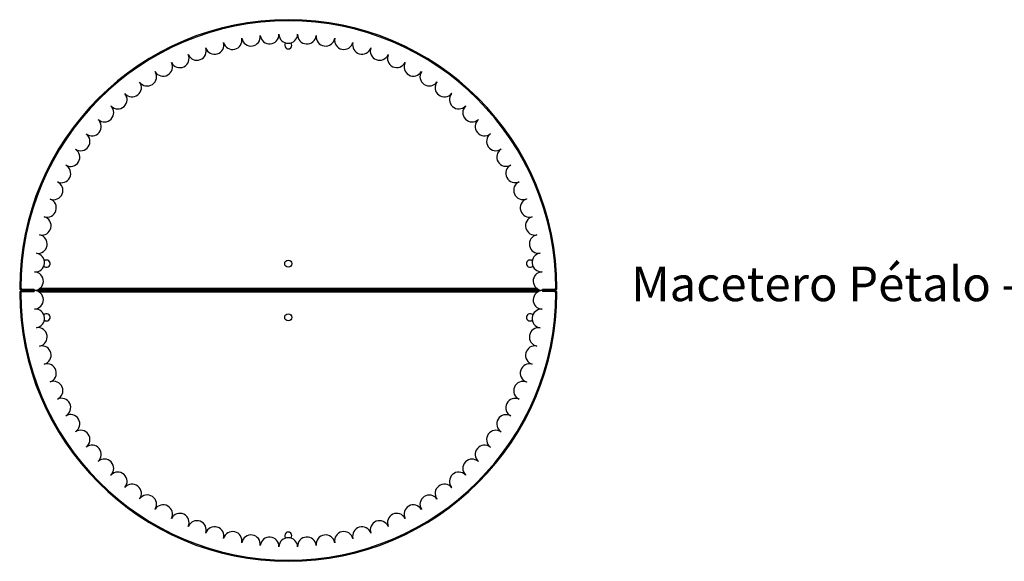
# Model space of a CAD drawing. Units: metres. Extents: x 1709.94 to 1715.44, y 1364.29 to 1369.62.
# Drawn here: x 1709.94 to 1712.69, y 1364.29 to 1365.8 of the extents above; entities that cross this region are included whole.
import ezdxf

# ---------------------------------------------------------------- set-up
doc = ezdxf.new("R2010")
doc.units = ezdxf.units.M
doc.styles.get("Standard").update_dxf_attribs({"font": 'arial.ttf'})

msp = doc.modelspace()

# ---------------------------------------------------------------- linework, layer by layer
at = {"color": 7, "linetype": 'Continuous', "lineweight": 25}
for p, q in [((1710.5613, 1365.75), (1710.5613, 1365.7498)), ((1710.6129, 1365.7577), (1710.6129, 1365.7574)), ((1710.6649, 1365.7615), (1710.6649, 1365.7613)), ((1710.7171, 1365.7615), (1710.717, 1365.7613)), ((1710.7691, 1365.7577), (1710.769, 1365.7574)), ((1710.8207, 1365.75), (1710.8206, 1365.7498)), ((1710.4605, 1365.7235), (1710.4606, 1365.7233)), ((1710.5104, 1365.7386), (1710.5105, 1365.7384)), ((1710.8716, 1365.7386), (1710.8715, 1365.7384)), ((1710.9215, 1365.7235), (1710.9214, 1365.7233)), ((1710.4118, 1365.7048), (1710.4119, 1365.7046)), ((1710.9702, 1365.7048), (1710.9701, 1365.7046)), ((1710.3647, 1365.6825), (1710.3648, 1365.6823)), ((1711.0173, 1365.6826), (1711.0172, 1365.6823)), ((1710.3193, 1365.6569), (1710.3194, 1365.6567)), ((1711.0627, 1365.6569), (1711.0626, 1365.6567)), ((1710.2759, 1365.6279), (1710.276, 1365.6277)), ((1711.1061, 1365.628), (1711.106, 1365.6278)), ((1710.2347, 1365.5959), (1710.2348, 1365.5957)), ((1711.1473, 1365.596), (1711.1471, 1365.5958)), ((1710.196, 1365.5609), (1710.1962, 1365.5608)), ((1711.186, 1365.561), (1711.1858, 1365.5608)), ((1710.16, 1365.5232), (1710.1602, 1365.5231)), ((1711.222, 1365.5233), (1711.2218, 1365.5231)), ((1710.1268, 1365.483), (1710.127, 1365.4828)), ((1711.2552, 1365.4831), (1711.255, 1365.4829)), ((1710.0967, 1365.4404), (1710.0969, 1365.4403)), ((1711.2853, 1365.4405), (1711.2851, 1365.4403)), ((1710.0698, 1365.3957), (1710.07, 1365.3956)), ((1711.3122, 1365.3958), (1711.312, 1365.3957)), ((1710.0462, 1365.3492), (1710.0464, 1365.3491)), ((1711.3358, 1365.3493), (1711.3356, 1365.3492)), ((1710.0261, 1365.3011), (1710.0264, 1365.301)), ((1711.3559, 1365.3012), (1711.3557, 1365.3011)), ((1710.0097, 1365.2516), (1710.0099, 1365.2515)), ((1711.3724, 1365.2517), (1711.3721, 1365.2516)), ((1709.9968, 1365.201), (1709.9971, 1365.201)), ((1711.3852, 1365.2011), (1711.385, 1365.2011)), ((1709.9878, 1365.1497), (1709.988, 1365.1496)), ((1711.3943, 1365.1498), (1711.394, 1365.1497)), ((1709.9825, 1365.0978), (1709.9827, 1365.0978)), ((1711.3996, 1365.0979), (1711.3993, 1365.0979)), ((1709.9441, 1365.052), (1709.941, 1365.052)), ((1709.9441, 1365.0394), (1709.941, 1365.0394)), ((1709.9441, 1365.052), (1709.9473, 1365.0488)), ((1709.9441, 1365.0394), (1709.9473, 1365.0426)), ((1709.9473, 1365.0488), (1709.9473, 1365.0457)), ((1709.981, 1365.0488), (1709.9473, 1365.0488)), ((1709.9473, 1365.0488), (1709.981, 1365.0488)), ((1709.981, 1365.0457), (1709.9473, 1365.0457)), ((1709.9473, 1365.0426), (1709.9473, 1365.0457)), ((1709.9473, 1365.0426), (1709.981, 1365.0426)), ((1709.981, 1365.0426), (1709.9473, 1365.0426)), ((1709.981, 1365.0457), (1709.981, 1365.0488)), ((1709.981, 1365.0488), (1709.981, 1365.0457)), ((1709.981, 1365.0457), (1709.9813, 1365.0457)), ((1709.981, 1365.0457), (1709.981, 1365.0426)), ((1709.981, 1365.0457), (1709.981, 1365.0426)), ((1711.4, 1365.0458), (1709.9836, 1365.0458)), ((1711.4, 1365.0456), (1709.9836, 1365.0456)), ((1711.3889, 1365.0488), (1709.9936, 1365.0488)), ((1711.3889, 1365.0426), (1709.9936, 1365.0426)), ((1711.4, 1365.0458), (1711.4, 1365.0459)), ((1711.4, 1365.0456), (1711.4, 1365.0454)), ((1711.401, 1365.0457), (1711.401, 1365.0488)), ((1711.4347, 1365.0488), (1711.401, 1365.0488)), ((1711.401, 1365.0459), (1711.402, 1365.0459)), ((1711.4347, 1365.0457), (1711.401, 1365.0457)), ((1711.401, 1365.0457), (1711.401, 1365.0426)), ((1711.402, 1365.0454), (1711.401, 1365.0454)), ((1711.4347, 1365.0426), (1711.401, 1365.0426)), ((1711.4347, 1365.0488), (1711.402, 1365.0488)), ((1711.4347, 1365.0426), (1711.402, 1365.0426)), ((1711.4379, 1365.052), (1711.4347, 1365.0488)), ((1711.4347, 1365.0488), (1711.4347, 1365.0457)), ((1711.4347, 1365.0426), (1711.4347, 1365.0457)), ((1711.4379, 1365.0394), (1711.4347, 1365.0426)), ((1711.441, 1365.052), (1711.4379, 1365.052)), ((1711.441, 1365.0394), (1711.4379, 1365.0394)), ((1709.9827, 1364.9935), (1709.9825, 1364.9935)), ((1711.3993, 1364.9935), (1711.3996, 1364.9934)), ((1709.988, 1364.9417), (1709.9878, 1364.9416)), ((1711.394, 1364.9416), (1711.3943, 1364.9416)), ((1709.9971, 1364.8903), (1709.9968, 1364.8903)), ((1711.385, 1364.8902), (1711.3852, 1364.8902)), ((1710.0099, 1364.8398), (1710.0097, 1364.8397)), ((1711.3721, 1364.8397), (1711.3724, 1364.8396)), ((1710.0264, 1364.7903), (1710.0261, 1364.7903)), ((1711.3557, 1364.7903), (1711.3559, 1364.7902)), ((1710.0464, 1364.7422), (1710.0462, 1364.7421)), ((1711.3356, 1364.7421), (1711.3358, 1364.742)), ((1710.07, 1364.6957), (1710.0698, 1364.6956)), ((1711.312, 1364.6956), (1711.3122, 1364.6955)), ((1710.0969, 1364.651), (1710.0967, 1364.6509)), ((1711.2851, 1364.651), (1711.2853, 1364.6508)), ((1710.127, 1364.6085), (1710.1268, 1364.6083)), ((1711.255, 1364.6084), (1711.2552, 1364.6083)), ((1710.1602, 1364.5682), (1710.16, 1364.5681)), ((1711.2218, 1364.5682), (1711.222, 1364.568)), ((1710.1962, 1364.5305), (1710.196, 1364.5304)), ((1711.1858, 1364.5305), (1711.186, 1364.5303)), ((1710.2348, 1364.4956), (1710.2347, 1364.4954)), ((1711.1471, 1364.4955), (1711.1473, 1364.4953)), ((1710.276, 1364.4636), (1710.2759, 1364.4634)), ((1711.106, 1364.4635), (1711.1061, 1364.4633)), ((1710.3194, 1364.4347), (1710.3193, 1364.4345)), ((1711.0626, 1364.4346), (1711.0627, 1364.4344)), ((1710.3648, 1364.409), (1710.3647, 1364.4088)), ((1711.0172, 1364.409), (1711.0173, 1364.4088)), ((1710.4119, 1364.3868), (1710.4118, 1364.3865)), ((1710.9701, 1364.3867), (1710.9702, 1364.3865)), ((1710.4606, 1364.368), (1710.4605, 1364.3678)), ((1710.5105, 1364.3529), (1710.5104, 1364.3527)), ((1710.8715, 1364.3529), (1710.8716, 1364.3527)), ((1710.9214, 1364.368), (1710.9215, 1364.3678)), ((1710.5613, 1364.3415), (1710.5613, 1364.3413)), ((1710.6129, 1364.3339), (1710.6129, 1364.3337)), ((1710.6649, 1364.3301), (1710.6649, 1364.3298)), ((1710.717, 1364.3301), (1710.7171, 1364.3298)), ((1710.769, 1364.3339), (1710.7691, 1364.3336)), ((1710.8206, 1364.3415), (1710.8207, 1364.3413))]:
    msp.add_line(p, q, dxfattribs=at)
at = {"color": 8, "linetype": 'Continuous', "lineweight": 25}
for p, q in [((1711.3856, 1365.0508), (1709.9967, 1365.0508)), ((1711.3856, 1365.0406), (1709.9967, 1365.0406))]:
    msp.add_line(p, q, dxfattribs=at)
at = {"color": 7, "linetype": 'Continuous', "lineweight": 25, "flags": 128}
for points in [[(1710.5613, 1365.75), (1710.5613, 1365.75), (1710.5613, 1365.75), (1710.5612, 1365.75), (1710.5612, 1365.75), (1710.5612, 1365.75), (1710.5612, 1365.75), (1710.5612, 1365.75), (1710.5611, 1365.75)], [(1710.6129, 1365.7577), (1710.6129, 1365.7577), (1710.6129, 1365.7577), (1710.6128, 1365.7577), (1710.6128, 1365.7577), (1710.6128, 1365.7577), (1710.6128, 1365.7577), (1710.6128, 1365.7577), (1710.6127, 1365.7577)], [(1710.6649, 1365.7615), (1710.6649, 1365.7615), (1710.6649, 1365.7615), (1710.6648, 1365.7615), (1710.6648, 1365.7615), (1710.6648, 1365.7615), (1710.6648, 1365.7615), (1710.6648, 1365.7615), (1710.6647, 1365.7615)], [(1710.7171, 1365.7615), (1710.717, 1365.7615), (1710.717, 1365.7615), (1710.717, 1365.7615), (1710.717, 1365.7615), (1710.717, 1365.7615), (1710.7169, 1365.7615), (1710.7169, 1365.7615), (1710.7169, 1365.7615)], [(1710.7691, 1365.7577), (1710.7691, 1365.7577), (1710.769, 1365.7577), (1710.769, 1365.7577), (1710.769, 1365.7577), (1710.769, 1365.7577), (1710.769, 1365.7577), (1710.7689, 1365.7577), (1710.7689, 1365.7577)], [(1710.8207, 1365.75), (1710.8206, 1365.75), (1710.8206, 1365.7501), (1710.8206, 1365.7501), (1710.8206, 1365.7501), (1710.8206, 1365.7501), (1710.8205, 1365.7501), (1710.8205, 1365.7501), (1710.8205, 1365.7501)], [(1710.4605, 1365.7235), (1710.4605, 1365.7235), (1710.4605, 1365.7235), (1710.4604, 1365.7235), (1710.4604, 1365.7235), (1710.4604, 1365.7235), (1710.4604, 1365.7235), (1710.4604, 1365.7235), (1710.4603, 1365.7235)], [(1710.5104, 1365.7386), (1710.5104, 1365.7386), (1710.5104, 1365.7386), (1710.5104, 1365.7386), (1710.5103, 1365.7386), (1710.5103, 1365.7386), (1710.5103, 1365.7386), (1710.5103, 1365.7386), (1710.5103, 1365.7386)], [(1710.8716, 1365.7386), (1710.8715, 1365.7387), (1710.8715, 1365.7387), (1710.8715, 1365.7387), (1710.8715, 1365.7387), (1710.8715, 1365.7387), (1710.8714, 1365.7387), (1710.8714, 1365.7387), (1710.8714, 1365.7387)], [(1710.9215, 1365.7235), (1710.9215, 1365.7235), (1710.9214, 1365.7236), (1710.9214, 1365.7236), (1710.9214, 1365.7236), (1710.9214, 1365.7236), (1710.9214, 1365.7236), (1710.9213, 1365.7236), (1710.9213, 1365.7236)], [(1710.4118, 1365.7048), (1710.4118, 1365.7048), (1710.4118, 1365.7048), (1710.4118, 1365.7048), (1710.4117, 1365.7047), (1710.4117, 1365.7047), (1710.4117, 1365.7047), (1710.4117, 1365.7047), (1710.4117, 1365.7047)], [(1710.9702, 1365.7048), (1710.9701, 1365.7048), (1710.9701, 1365.7048), (1710.9701, 1365.7048), (1710.9701, 1365.7048), (1710.9701, 1365.7049), (1710.97, 1365.7049), (1710.97, 1365.7049), (1710.97, 1365.7049)], [(1710.3647, 1365.6825), (1710.3646, 1365.6825), (1710.3646, 1365.6825), (1710.3646, 1365.6825), (1710.3646, 1365.6825), (1710.3646, 1365.6825), (1710.3645, 1365.6825), (1710.3645, 1365.6825), (1710.3645, 1365.6824)], [(1711.0173, 1365.6826), (1711.0173, 1365.6826), (1711.0173, 1365.6826), (1711.0173, 1365.6826), (1711.0172, 1365.6826), (1711.0172, 1365.6826), (1711.0172, 1365.6826), (1711.0172, 1365.6826), (1711.0172, 1365.6826)], [(1710.3193, 1365.6569), (1710.3192, 1365.6569), (1710.3192, 1365.6568), (1710.3192, 1365.6568), (1710.3192, 1365.6568), (1710.3192, 1365.6568), (1710.3191, 1365.6568), (1710.3191, 1365.6568), (1710.3191, 1365.6568)], [(1711.0627, 1365.6569), (1711.0627, 1365.6569), (1711.0627, 1365.6569), (1711.0627, 1365.6569), (1711.0627, 1365.657), (1711.0626, 1365.657), (1711.0626, 1365.657), (1711.0626, 1365.657), (1711.0626, 1365.657)], [(1710.2759, 1365.6279), (1710.2758, 1365.6279), (1710.2758, 1365.6279), (1710.2758, 1365.6279), (1710.2758, 1365.6279), (1710.2758, 1365.6279), (1710.2758, 1365.6279), (1710.2757, 1365.6279), (1710.2757, 1365.6278)], [(1711.1061, 1365.628), (1711.1061, 1365.628), (1711.1061, 1365.628), (1711.1061, 1365.628), (1711.1061, 1365.628), (1711.106, 1365.6281), (1711.106, 1365.6281), (1711.106, 1365.6281), (1711.106, 1365.6281)], [(1710.2347, 1365.5959), (1710.2347, 1365.5959), (1710.2347, 1365.5959), (1710.2346, 1365.5959), (1710.2346, 1365.5959), (1710.2346, 1365.5958), (1710.2346, 1365.5958), (1710.2346, 1365.5958), (1710.2346, 1365.5958)], [(1711.1473, 1365.596), (1711.1473, 1365.596), (1711.1473, 1365.596), (1711.1472, 1365.596), (1711.1472, 1365.596), (1711.1472, 1365.596), (1711.1472, 1365.596), (1711.1472, 1365.5961), (1711.1472, 1365.5961)], [(1710.196, 1365.5609), (1710.196, 1365.5609), (1710.196, 1365.5609), (1710.196, 1365.5609), (1710.1959, 1365.5609), (1710.1959, 1365.5609), (1710.1959, 1365.5609), (1710.1959, 1365.5609), (1710.1959, 1365.5608)], [(1711.186, 1365.561), (1711.186, 1365.561), (1711.186, 1365.561), (1711.186, 1365.5611), (1711.1859, 1365.5611), (1711.1859, 1365.5611), (1711.1859, 1365.5611), (1711.1859, 1365.5611), (1711.1859, 1365.5611)], [(1710.16, 1365.5232), (1710.16, 1365.5232), (1710.1599, 1365.5232), (1710.1599, 1365.5232), (1710.1599, 1365.5232), (1710.1599, 1365.5232), (1710.1599, 1365.5231), (1710.1599, 1365.5231), (1710.1599, 1365.5231)], [(1711.222, 1365.5233), (1711.222, 1365.5233), (1711.222, 1365.5233), (1711.222, 1365.5234), (1711.222, 1365.5234), (1711.222, 1365.5234), (1711.2219, 1365.5234), (1711.2219, 1365.5234), (1711.2219, 1365.5234)], [(1710.1268, 1365.483), (1710.1268, 1365.483), (1710.1268, 1365.483), (1710.1268, 1365.4829), (1710.1268, 1365.4829), (1710.1267, 1365.4829), (1710.1267, 1365.4829), (1710.1267, 1365.4829), (1710.1267, 1365.4829)], [(1711.2552, 1365.4831), (1711.2552, 1365.4831), (1711.2552, 1365.4831), (1711.2552, 1365.4831), (1711.2551, 1365.4831), (1711.2551, 1365.4831), (1711.2551, 1365.4832), (1711.2551, 1365.4832), (1711.2551, 1365.4832)], [(1710.0967, 1365.4404), (1710.0967, 1365.4404), (1710.0967, 1365.4404), (1710.0967, 1365.4404), (1710.0966, 1365.4403), (1710.0966, 1365.4403), (1710.0966, 1365.4403), (1710.0966, 1365.4403), (1710.0966, 1365.4403)], [(1711.2853, 1365.4405), (1711.2853, 1365.4405), (1711.2853, 1365.4405), (1711.2853, 1365.4405), (1711.2853, 1365.4405), (1711.2853, 1365.4406), (1711.2853, 1365.4406), (1711.2852, 1365.4406), (1711.2852, 1365.4406)], [(1710.0698, 1365.3957), (1710.0698, 1365.3957), (1710.0698, 1365.3957), (1710.0698, 1365.3957), (1710.0697, 1365.3957), (1710.0697, 1365.3956), (1710.0697, 1365.3956), (1710.0697, 1365.3956), (1710.0697, 1365.3956)], [(1711.3122, 1365.3958), (1711.3122, 1365.3958), (1711.3122, 1365.3958), (1711.3122, 1365.3959), (1711.3122, 1365.3959), (1711.3122, 1365.3959), (1711.3122, 1365.3959), (1711.3122, 1365.3959), (1711.3122, 1365.396)], [(1710.0462, 1365.3492), (1710.0462, 1365.3492), (1710.0462, 1365.3492), (1710.0462, 1365.3491), (1710.0462, 1365.3491), (1710.0462, 1365.3491), (1710.0462, 1365.3491), (1710.0462, 1365.3491), (1710.0462, 1365.3491)], [(1711.3358, 1365.3493), (1711.3358, 1365.3493), (1711.3358, 1365.3493), (1711.3358, 1365.3493), (1711.3358, 1365.3494), (1711.3358, 1365.3494), (1711.3357, 1365.3494), (1711.3357, 1365.3494), (1711.3357, 1365.3494)], [(1710.0261, 1365.3011), (1710.0261, 1365.3011), (1710.0261, 1365.301), (1710.0261, 1365.301), (1710.0261, 1365.301), (1710.0261, 1365.301), (1710.0261, 1365.301), (1710.0261, 1365.3009), (1710.0261, 1365.3009)], [(1711.3559, 1365.3012), (1711.3559, 1365.3012), (1711.3559, 1365.3012), (1711.3559, 1365.3012), (1711.3559, 1365.3012), (1711.3558, 1365.3012), (1711.3558, 1365.3013), (1711.3558, 1365.3013), (1711.3558, 1365.3013)], [(1710.0097, 1365.2516), (1710.0096, 1365.2516), (1710.0096, 1365.2516), (1710.0096, 1365.2515), (1710.0096, 1365.2515), (1710.0096, 1365.2515), (1710.0096, 1365.2515), (1710.0096, 1365.2515), (1710.0096, 1365.2514)], [(1711.3724, 1365.2517), (1711.3724, 1365.2517), (1711.3724, 1365.2517), (1711.3724, 1365.2517), (1711.3724, 1365.2518), (1711.3724, 1365.2518), (1711.3723, 1365.2518), (1711.3723, 1365.2518), (1711.3723, 1365.2518)], [(1709.9968, 1365.201), (1709.9968, 1365.201), (1709.9968, 1365.201), (1709.9968, 1365.201), (1709.9968, 1365.201), (1709.9968, 1365.2009), (1709.9968, 1365.2009), (1709.9968, 1365.2009), (1709.9968, 1365.2009)], [(1711.3852, 1365.2011), (1711.3852, 1365.2011), (1711.3852, 1365.2012), (1711.3852, 1365.2012), (1711.3852, 1365.2012), (1711.3852, 1365.2012), (1711.3852, 1365.2012), (1711.3852, 1365.2013), (1711.3852, 1365.2013)], [(1709.9878, 1365.1497), (1709.9878, 1365.1497), (1709.9878, 1365.1496), (1709.9878, 1365.1496), (1709.9878, 1365.1496), (1709.9878, 1365.1496), (1709.9877, 1365.1496), (1709.9877, 1365.1495), (1709.9877, 1365.1495)], [(1711.3943, 1365.1498), (1711.3943, 1365.1498), (1711.3943, 1365.1498), (1711.3943, 1365.1498), (1711.3943, 1365.1498), (1711.3943, 1365.1499), (1711.3943, 1365.1499), (1711.3943, 1365.1499), (1711.3943, 1365.1499)], [(1709.9825, 1365.0978), (1709.9825, 1365.0978), (1709.9825, 1365.0978), (1709.9825, 1365.0977), (1709.9825, 1365.0977), (1709.9825, 1365.0977), (1709.9825, 1365.0977), (1709.9825, 1365.0977), (1709.9825, 1365.0976)], [(1711.3996, 1365.0979), (1711.3996, 1365.0979), (1711.3996, 1365.0979), (1711.3996, 1365.0979), (1711.3996, 1365.098), (1711.3996, 1365.098), (1711.3996, 1365.098), (1711.3996, 1365.098), (1711.3996, 1365.098)], [(1709.9825, 1364.9935), (1709.9825, 1364.9935), (1709.9825, 1364.9936), (1709.9825, 1364.9936), (1709.9825, 1364.9936), (1709.9825, 1364.9936), (1709.9825, 1364.9936), (1709.9825, 1364.9937), (1709.9825, 1364.9937)], [(1711.3996, 1364.9934), (1711.3996, 1364.9934), (1711.3996, 1364.9934), (1711.3996, 1364.9934), (1711.3996, 1364.9934), (1711.3996, 1364.9933), (1711.3996, 1364.9933), (1711.3996, 1364.9933), (1711.3996, 1364.9933)], [(1709.9878, 1364.9416), (1709.9878, 1364.9417), (1709.9878, 1364.9417), (1709.9878, 1364.9417), (1709.9878, 1364.9417), (1709.9878, 1364.9417), (1709.9877, 1364.9418), (1709.9877, 1364.9418), (1709.9877, 1364.9418)], [(1711.3943, 1364.9416), (1711.3943, 1364.9415), (1711.3943, 1364.9415), (1711.3943, 1364.9415), (1711.3943, 1364.9415), (1711.3943, 1364.9415), (1711.3943, 1364.9414), (1711.3943, 1364.9414), (1711.3943, 1364.9414)], [(1709.9968, 1364.8903), (1709.9968, 1364.8903), (1709.9968, 1364.8903), (1709.9968, 1364.8903), (1709.9968, 1364.8904), (1709.9968, 1364.8904), (1709.9968, 1364.8904), (1709.9968, 1364.8904), (1709.9968, 1364.8904)], [(1711.3852, 1364.8902), (1711.3852, 1364.8902), (1711.3852, 1364.8902), (1711.3852, 1364.8901), (1711.3852, 1364.8901), (1711.3852, 1364.8901), (1711.3852, 1364.8901), (1711.3852, 1364.8901), (1711.3852, 1364.89)], [(1710.0097, 1364.8397), (1710.0096, 1364.8397), (1710.0096, 1364.8398), (1710.0096, 1364.8398), (1710.0096, 1364.8398), (1710.0096, 1364.8398), (1710.0096, 1364.8398), (1710.0096, 1364.8399), (1710.0096, 1364.8399)], [(1711.3724, 1364.8396), (1711.3724, 1364.8396), (1711.3724, 1364.8396), (1711.3724, 1364.8396), (1711.3724, 1364.8396), (1711.3724, 1364.8395), (1711.3723, 1364.8395), (1711.3723, 1364.8395), (1711.3723, 1364.8395)], [(1710.0261, 1364.7903), (1710.0261, 1364.7903), (1710.0261, 1364.7903), (1710.0261, 1364.7903), (1710.0261, 1364.7903), (1710.0261, 1364.7903), (1710.0261, 1364.7904), (1710.0261, 1364.7904), (1710.0261, 1364.7904)], [(1711.3559, 1364.7902), (1711.3559, 1364.7901), (1711.3559, 1364.7901), (1711.3559, 1364.7901), (1711.3559, 1364.7901), (1711.3558, 1364.7901), (1711.3558, 1364.7901), (1711.3558, 1364.79), (1711.3558, 1364.79)], [(1710.0462, 1364.7421), (1710.0462, 1364.7421), (1710.0462, 1364.7422), (1710.0462, 1364.7422), (1710.0462, 1364.7422), (1710.0462, 1364.7422), (1710.0462, 1364.7422), (1710.0462, 1364.7422), (1710.0462, 1364.7423)], [(1711.3358, 1364.742), (1711.3358, 1364.742), (1711.3358, 1364.742), (1711.3358, 1364.742), (1711.3358, 1364.742), (1711.3358, 1364.7419), (1711.3357, 1364.7419), (1711.3357, 1364.7419), (1711.3357, 1364.7419)], [(1710.0698, 1364.6956), (1710.0698, 1364.6956), (1710.0698, 1364.6956), (1710.0698, 1364.6956), (1710.0697, 1364.6957), (1710.0697, 1364.6957), (1710.0697, 1364.6957), (1710.0697, 1364.6957), (1710.0697, 1364.6957)], [(1711.3122, 1364.6955), (1711.3122, 1364.6955), (1711.3122, 1364.6955), (1711.3122, 1364.6955), (1711.3122, 1364.6954), (1711.3122, 1364.6954), (1711.3122, 1364.6954), (1711.3122, 1364.6954), (1711.3122, 1364.6954)], [(1710.0967, 1364.6509), (1710.0967, 1364.6509), (1710.0967, 1364.6509), (1710.0967, 1364.651), (1710.0966, 1364.651), (1710.0966, 1364.651), (1710.0966, 1364.651), (1710.0966, 1364.651), (1710.0966, 1364.651)], [(1711.2853, 1364.6508), (1711.2853, 1364.6508), (1711.2853, 1364.6508), (1711.2853, 1364.6508), (1711.2853, 1364.6508), (1711.2853, 1364.6508), (1711.2853, 1364.6507), (1711.2852, 1364.6507), (1711.2852, 1364.6507)], [(1710.1268, 1364.6083), (1710.1268, 1364.6084), (1710.1268, 1364.6084), (1710.1268, 1364.6084), (1710.1268, 1364.6084), (1710.1267, 1364.6084), (1710.1267, 1364.6084), (1710.1267, 1364.6084), (1710.1267, 1364.6085)], [(1711.2552, 1364.6083), (1711.2552, 1364.6082), (1711.2552, 1364.6082), (1711.2552, 1364.6082), (1711.2551, 1364.6082), (1711.2551, 1364.6082), (1711.2551, 1364.6082), (1711.2551, 1364.6082), (1711.2551, 1364.6081)], [(1710.16, 1364.5681), (1710.16, 1364.5681), (1710.1599, 1364.5681), (1710.1599, 1364.5681), (1710.1599, 1364.5681), (1710.1599, 1364.5682), (1710.1599, 1364.5682), (1710.1599, 1364.5682), (1710.1599, 1364.5682)], [(1711.222, 1364.568), (1711.222, 1364.568), (1711.222, 1364.568), (1711.222, 1364.568), (1711.222, 1364.568), (1711.222, 1364.5679), (1711.2219, 1364.5679), (1711.2219, 1364.5679), (1711.2219, 1364.5679)], [(1710.196, 1364.5304), (1710.196, 1364.5304), (1710.196, 1364.5304), (1710.196, 1364.5304), (1710.1959, 1364.5304), (1710.1959, 1364.5304), (1710.1959, 1364.5305), (1710.1959, 1364.5305), (1710.1959, 1364.5305)], [(1711.186, 1364.5303), (1711.186, 1364.5303), (1711.186, 1364.5303), (1711.186, 1364.5303), (1711.1859, 1364.5303), (1711.1859, 1364.5302), (1711.1859, 1364.5302), (1711.1859, 1364.5302), (1711.1859, 1364.5302)], [(1710.2347, 1364.4954), (1710.2347, 1364.4954), (1710.2347, 1364.4954), (1710.2346, 1364.4954), (1710.2346, 1364.4955), (1710.2346, 1364.4955), (1710.2346, 1364.4955), (1710.2346, 1364.4955), (1710.2346, 1364.4955)], [(1711.1473, 1364.4953), (1711.1473, 1364.4953), (1711.1473, 1364.4953), (1711.1472, 1364.4953), (1711.1472, 1364.4953), (1711.1472, 1364.4953), (1711.1472, 1364.4953), (1711.1472, 1364.4953), (1711.1472, 1364.4952)], [(1710.2759, 1364.4634), (1710.2758, 1364.4634), (1710.2758, 1364.4634), (1710.2758, 1364.4634), (1710.2758, 1364.4634), (1710.2758, 1364.4634), (1710.2758, 1364.4634), (1710.2757, 1364.4635), (1710.2757, 1364.4635)], [(1711.1061, 1364.4633), (1711.1061, 1364.4633), (1711.1061, 1364.4633), (1711.1061, 1364.4633), (1711.1061, 1364.4633), (1711.106, 1364.4633), (1711.106, 1364.4633), (1711.106, 1364.4632), (1711.106, 1364.4632)], [(1710.3193, 1364.4345), (1710.3192, 1364.4345), (1710.3192, 1364.4345), (1710.3192, 1364.4345), (1710.3192, 1364.4345), (1710.3192, 1364.4345), (1710.3191, 1364.4345), (1710.3191, 1364.4345), (1710.3191, 1364.4345)], [(1711.0627, 1364.4344), (1711.0627, 1364.4344), (1711.0627, 1364.4344), (1711.0627, 1364.4344), (1711.0627, 1364.4344), (1711.0626, 1364.4344), (1711.0626, 1364.4343), (1711.0626, 1364.4343), (1711.0626, 1364.4343)], [(1710.3647, 1364.4088), (1710.3646, 1364.4088), (1710.3646, 1364.4088), (1710.3646, 1364.4088), (1710.3646, 1364.4088), (1710.3646, 1364.4088), (1710.3645, 1364.4089), (1710.3645, 1364.4089), (1710.3645, 1364.4089)], [(1711.0173, 1364.4088), (1711.0173, 1364.4087), (1711.0173, 1364.4087), (1711.0173, 1364.4087), (1711.0172, 1364.4087), (1711.0172, 1364.4087), (1711.0172, 1364.4087), (1711.0172, 1364.4087), (1711.0172, 1364.4087)], [(1710.4118, 1364.3865), (1710.4118, 1364.3865), (1710.4118, 1364.3866), (1710.4118, 1364.3866), (1710.4117, 1364.3866), (1710.4117, 1364.3866), (1710.4117, 1364.3866), (1710.4117, 1364.3866), (1710.4117, 1364.3866)], [(1710.9702, 1364.3865), (1710.9701, 1364.3865), (1710.9701, 1364.3865), (1710.9701, 1364.3865), (1710.9701, 1364.3865), (1710.9701, 1364.3865), (1710.97, 1364.3865), (1710.97, 1364.3865), (1710.97, 1364.3864)], [(1710.4605, 1364.3678), (1710.4605, 1364.3678), (1710.4605, 1364.3678), (1710.4604, 1364.3678), (1710.4604, 1364.3678), (1710.4604, 1364.3678), (1710.4604, 1364.3678), (1710.4604, 1364.3679), (1710.4603, 1364.3679)], [(1710.5104, 1364.3527), (1710.5104, 1364.3527), (1710.5104, 1364.3527), (1710.5104, 1364.3527), (1710.5103, 1364.3527), (1710.5103, 1364.3527), (1710.5103, 1364.3527), (1710.5103, 1364.3527), (1710.5103, 1364.3527)], [(1710.8716, 1364.3527), (1710.8715, 1364.3527), (1710.8715, 1364.3527), (1710.8715, 1364.3527), (1710.8715, 1364.3527), (1710.8715, 1364.3526), (1710.8714, 1364.3526), (1710.8714, 1364.3526), (1710.8714, 1364.3526)], [(1710.9215, 1364.3678), (1710.9215, 1364.3678), (1710.9214, 1364.3678), (1710.9214, 1364.3678), (1710.9214, 1364.3678), (1710.9214, 1364.3677), (1710.9214, 1364.3677), (1710.9213, 1364.3677), (1710.9213, 1364.3677)], [(1710.5613, 1364.3413), (1710.5613, 1364.3413), (1710.5613, 1364.3413), (1710.5612, 1364.3413), (1710.5612, 1364.3413), (1710.5612, 1364.3413), (1710.5612, 1364.3413), (1710.5612, 1364.3413), (1710.5611, 1364.3413)], [(1710.6129, 1364.3337), (1710.6129, 1364.3337), (1710.6129, 1364.3337), (1710.6128, 1364.3337), (1710.6128, 1364.3337), (1710.6128, 1364.3337), (1710.6128, 1364.3337), (1710.6128, 1364.3337), (1710.6127, 1364.3337)], [(1710.6649, 1364.3298), (1710.6649, 1364.3298), (1710.6649, 1364.3298), (1710.6648, 1364.3298), (1710.6648, 1364.3298), (1710.6648, 1364.3298), (1710.6648, 1364.3298), (1710.6648, 1364.3298), (1710.6647, 1364.3298)], [(1710.7171, 1364.3298), (1710.717, 1364.3298), (1710.717, 1364.3298), (1710.717, 1364.3298), (1710.717, 1364.3298), (1710.717, 1364.3298), (1710.7169, 1364.3298), (1710.7169, 1364.3298), (1710.7169, 1364.3298)], [(1710.7691, 1364.3336), (1710.7691, 1364.3336), (1710.769, 1364.3336), (1710.769, 1364.3336), (1710.769, 1364.3336), (1710.769, 1364.3336), (1710.769, 1364.3336), (1710.7689, 1364.3336), (1710.7689, 1364.3336)], [(1710.8207, 1364.3413), (1710.8206, 1364.3413), (1710.8206, 1364.3413), (1710.8206, 1364.3413), (1710.8206, 1364.3413), (1710.8206, 1364.3413), (1710.8205, 1364.3413), (1710.8205, 1364.3412), (1710.8205, 1364.3412)]]:
    msp.add_lwpolyline(points, dxfattribs=at)
at = {"color": 7, "linetype": 'Continuous', "lineweight": 25}
for centre in [(1710.691, 1365.1206), (1710.691, 1364.9707)]:
    msp.add_circle(centre, 0.01, dxfattribs=at)
for centre, radius, start, end in [((1710.691, 1365.052), 0.75, 0, 180), ((1710.691, 1365.052), 0.7469, 0, 180), ((1710.5357, 1365.7448), 0.026, 194.2286, 11.5895), ((1710.5869, 1365.7543), 0.026, 190.019, 7.38), ((1710.6388, 1365.7601), 0.026, 185.8095, 3.1705), ((1710.6909, 1365.762), 0.026, 181.6, 358.961), ((1710.743, 1365.7601), 0.026, 177.3905, 354.7515), ((1710.7949, 1365.7543), 0.026, 173.181, 350.5419), ((1710.8461, 1365.7448), 0.026, 168.9714, 346.3324), ((1710.4359, 1365.7146), 0.026, 202.6476, 20.0086), ((1710.4852, 1365.7315), 0.026, 198.4381, 15.7991), ((1710.691, 1365.7302), 0.01, 137.225, 43.2257), ((1710.8966, 1365.7316), 0.026, 164.7619, 342.1229), ((1710.9459, 1365.7147), 0.026, 160.5524, 337.9134), ((1710.388, 1365.6941), 0.026, 206.8571, 24.2181), ((1710.9939, 1365.6942), 0.026, 156.3429, 333.7038), ((1710.3416, 1365.6701), 0.026, 211.0667, 28.4276), ((1711.0402, 1365.6702), 0.026, 152.1333, 329.4943), ((1710.2972, 1365.6428), 0.026, 215.2762, 32.6372), ((1711.0846, 1365.6429), 0.026, 147.9238, 325.2848), ((1710.2549, 1365.6123), 0.026, 219.4857, 36.8467), ((1711.1269, 1365.6124), 0.026, 143.7143, 321.0753), ((1710.215, 1365.5787), 0.026, 223.6952, 41.0562), ((1711.1669, 1365.5789), 0.026, 139.5048, 316.8657), ((1710.1776, 1365.5424), 0.026, 227.9048, 45.2657), ((1711.2043, 1365.5425), 0.026, 135.2952, 312.6562), ((1710.143, 1365.5034), 0.026, 232.1143, 49.4753), ((1711.2389, 1365.5035), 0.026, 131.0857, 308.4467), ((1710.1113, 1365.4619), 0.026, 236.3238, 53.6848), ((1711.2706, 1365.4621), 0.026, 126.8762, 304.2372), ((1710.0828, 1365.4182), 0.026, 240.5333, 57.8943), ((1711.2991, 1365.4185), 0.026, 122.6667, 300.0276), ((1710.0575, 1365.3726), 0.026, 244.7429, 62.1038), ((1711.3244, 1365.3728), 0.026, 118.4571, 295.8181), ((1710.0357, 1365.3252), 0.026, 248.9524, 66.3134), ((1711.3463, 1365.3255), 0.026, 114.2476, 291.6086), ((1710.0174, 1365.2764), 0.026, 253.1619, 70.5229), ((1711.3646, 1365.2766), 0.026, 110.0381, 287.3991), ((1710.0028, 1365.2264), 0.026, 257.3714, 74.7324), ((1711.3792, 1365.2266), 0.026, 105.8286, 283.1895), ((1709.9918, 1365.1754), 0.026, 261.581, 78.9419), ((1711.3902, 1365.1756), 0.026, 101.619, 278.98), ((1709.9846, 1365.1237), 0.026, 265.7905, 83.1515), ((1711.3974, 1365.124), 0.026, 97.4095, 274.7705), ((1710.0163, 1365.1206), 0.01, 221.4091, 90), ((1710.0163, 1365.1206), 0.01, 90, 127.4096), ((1711.3658, 1365.1206), 0.01, 90, 319.0419), ((1711.3658, 1365.1206), 0.01, 53.041, 90), ((1709.9813, 1365.0717), 0.026, 270, 87.361), ((1711.4008, 1365.0719), 0.026, 93.2, 270.561), ((1709.9473, 1365.052), 0.0063, 180, 270), ((1709.9473, 1365.0394), 0.0063, 90, 180), ((1710.691, 1365.0394), 0.75, 180, 0), ((1709.9473, 1365.052), 0.0032, 180, 270), ((1709.9473, 1365.0394), 0.0032, 90, 180), ((1710.691, 1365.0394), 0.7469, 180, 0), ((1709.9813, 1365.0197), 0.026, 272.639, 90), ((1711.4008, 1365.0194), 0.026, 89.439, 266.8), ((1710.692, 1365.052), 0.71, 359.5104, 359.7395), ((1710.692, 1365.0393), 0.71, 0.2605, 0.4896), ((1711.4347, 1365.052), 0.0063, 270, 0), ((1711.4347, 1365.052), 0.0032, 270, 0), ((1711.4347, 1365.0394), 0.0063, 0, 90), ((1711.4347, 1365.0394), 0.0032, 0, 90), ((1709.9846, 1364.9676), 0.026, 276.8485, 94.2095), ((1710.0163, 1364.9707), 0.01, 270, 138.5909), ((1711.3658, 1364.9707), 0.01, 40.9581, 270), ((1711.3974, 1364.9674), 0.026, 85.2295, 262.5905), ((1710.0163, 1364.9707), 0.01, 232.5904, 270), ((1711.3658, 1364.9707), 0.01, 270, 306.959), ((1709.9918, 1364.916), 0.026, 281.0581, 98.419), ((1711.3902, 1364.9157), 0.026, 81.02, 258.381), ((1710.0028, 1364.865), 0.026, 285.2676, 102.6286), ((1711.3792, 1364.8647), 0.026, 76.8105, 254.1714), ((1710.0174, 1364.8149), 0.026, 289.4771, 106.8381), ((1711.3646, 1364.8147), 0.026, 72.6009, 249.9619), ((1710.0357, 1364.7661), 0.026, 293.6866, 111.0476), ((1711.3463, 1364.7658), 0.026, 68.3914, 245.7524), ((1710.0575, 1364.7187), 0.026, 297.8962, 115.2571), ((1711.3244, 1364.7185), 0.026, 64.1819, 241.5429), ((1710.0828, 1364.6731), 0.026, 302.1057, 119.4667), ((1711.2991, 1364.6729), 0.026, 59.9724, 237.3333), ((1710.1113, 1364.6294), 0.026, 306.3152, 123.6762), ((1711.2706, 1364.6292), 0.026, 55.7628, 233.1238), ((1710.143, 1364.588), 0.026, 310.5247, 127.8857), ((1711.2389, 1364.5878), 0.026, 51.5533, 228.9143), ((1710.1776, 1364.549), 0.026, 314.7343, 132.0952), ((1711.2043, 1364.5488), 0.026, 47.3438, 224.7048), ((1710.215, 1364.5126), 0.026, 318.9438, 136.3048), ((1711.1669, 1364.5124), 0.026, 43.1343, 220.4952), ((1710.2549, 1364.4791), 0.026, 323.1533, 140.5143), ((1711.1269, 1364.4789), 0.026, 38.9247, 216.2857), ((1710.2972, 1364.4486), 0.026, 327.3628, 144.7238), ((1711.0846, 1364.4484), 0.026, 34.7152, 212.0762), ((1710.3416, 1364.4212), 0.026, 331.5724, 148.9333), ((1711.0402, 1364.4211), 0.026, 30.5057, 207.8667), ((1710.388, 1364.3973), 0.026, 335.7819, 153.1429), ((1710.4359, 1364.3768), 0.026, 339.9914, 157.3524), ((1710.9459, 1364.3767), 0.026, 22.0866, 199.4476), ((1710.9939, 1364.3972), 0.026, 26.2962, 203.6571), ((1710.4852, 1364.3598), 0.026, 344.2009, 161.5619), ((1710.5357, 1364.3465), 0.026, 348.4105, 165.7714), ((1710.8461, 1364.3465), 0.026, 13.6676, 191.0286), ((1710.8966, 1364.3597), 0.026, 17.8771, 195.2381), ((1710.5869, 1364.337), 0.026, 352.62, 169.981), ((1710.6388, 1364.3313), 0.026, 356.8295, 174.1905), ((1710.6909, 1364.3293), 0.026, 1.039, 178.4), ((1710.691, 1364.3611), 0.01, 316.7743, 222.775), ((1710.743, 1364.3312), 0.026, 5.2485, 182.6095), ((1710.7949, 1364.337), 0.026, 9.4581, 186.819)]:
    msp.add_arc(centre, radius, start, end, dxfattribs=at)

# ---------------------------------------------------------------- texts
at = {"insert": (1711.6485, 1365.1207), "char_height": 0.0968006, "attachment_point": 1}
msp.add_mtext_dynamic_manual_height_columns('{\\fArial|b1|i0|c0|p34;Macetero Pétalo - \\H1.08333x;Ø 150 cm\\fArial|b0|i0|c0|p34;  /  Alturas: 45 cm - 94 cm.}', width=3.989897, gutter_width=12.5, heights=[0], dxfattribs=at)

doc.saveas('drawing.dxf')
